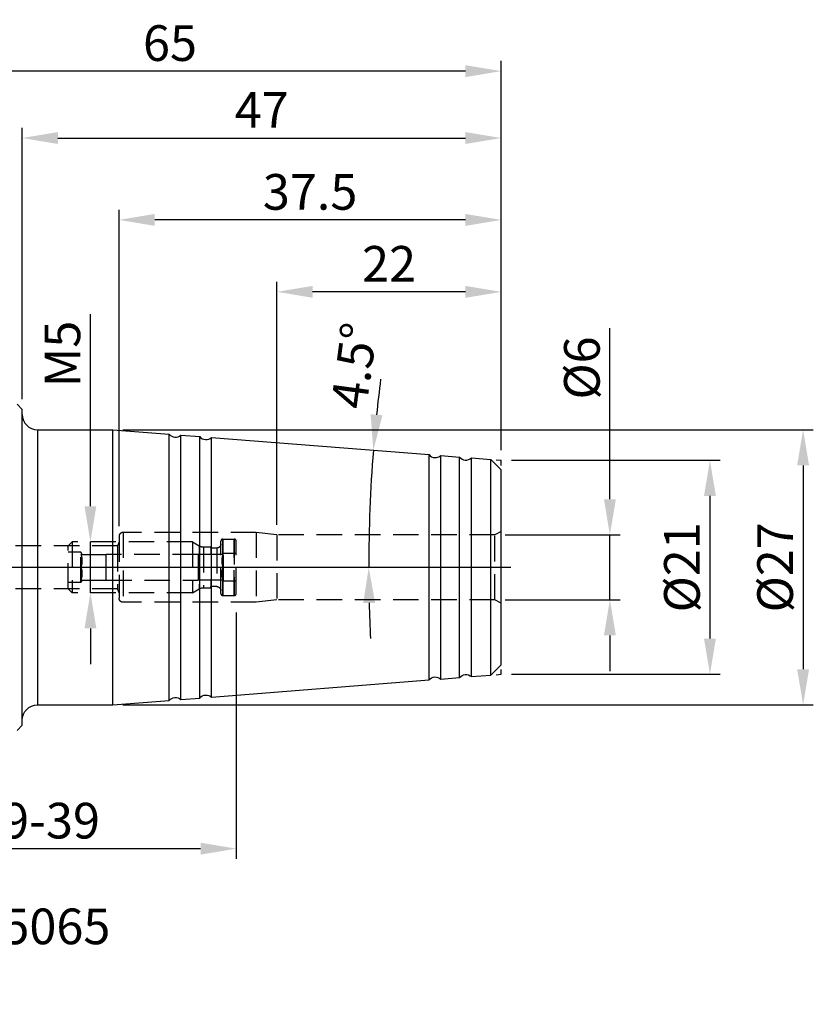
# Model space of a CAD drawing. Extents: x -65 to 64, y 2 to 99.
# Drawn here: x -14 to 64, y 2 to 99 of the extents above; entities that cross this region are included whole.
import ezdxf

# ---------------------------------------------------------------- set-up
doc = ezdxf.new("R2010")
doc.units = 0
doc.header["$LTSCALE"] = 10
doc.header["$PDMODE"] = 2
doc.linetypes.add('CENTER', pattern=[1.5, 1, -0.25, 0, -0.25])
doc.linetypes.add('HIDDEN', pattern=[0.375, 0.25, -0.125])
doc.layers.get('DEFPOINTS').update_dxf_attribs({"linetype": 'CONTINUOUS'})
for name, color, linetype in [('1', 4, 'CONTINUOUS'), ('2', 7, 'CONTINUOUS'), ('3', 1, 'HIDDEN'), ('4', 2, 'CENTER'), ('SK2', 7, 'CONTINUOUS'), ('SK3', 1, 'HIDDEN'), ('SK4', 2, 'CENTER'), ('SK6', 5, 'CONTINUOUS')]:
    doc.layers.add(name, color=color, linetype=linetype)
doc.styles.add('SIMPLEX', font='simplex')
doc.dimstyles.new('V-TYGEN_-160', dxfattribs={"dimtxt": 3.5, "dimasz": 3.5, "dimexe": 1, "dimexo": 1, "dimgap": 1, "dimtad": 1, "dimdec": 0, "dimzin": 0, "dimdsep": 46, "dimtxsty": 'STANDARD', "dimcen": 0, "dimadec": 0, "dimazin": 0, "dimtfac": 1, "dimtdec": 0, "dimtmove": 0, "dimatfit": 3, "dimfxl": 1, "dimtolj": 1, "dimtzin": 0, "dimlwd": -1, "dimarcsym": 0})

# ---------------------------------------------------------------- blocks, each defined once
blk = doc.blocks.new('*D2')
at = {"layer": '2', "color": 0, "lineweight": -2}
for p, q in [((-31.594, 61.635), (-31.594, 94.631)), ((33.406, 56.435), (33.406, 94.631))]:
    blk.add_line(p, q, dxfattribs=at)
at = {"layer": '2', "color": 0}
blk.add_line((29.906, 93.631), (-28.094, 93.631), dxfattribs=at)
for points in [[(-28.094, 94.214), (-28.094, 93.047), (-31.594, 93.631)], [(29.906, 94.214), (29.906, 93.047), (33.406, 93.631)]]:
    blk.add_solid(points, dxfattribs=at)
at = {"layer": 'DEFPOINTS', "color": 0}
for p in [(-31.594, 93.631), (-31.594, 60.635), (33.406, 55.435)]:
    blk.add_point(p, dxfattribs=at)
at = {"layer": '2', "color": 0, "insert": (0.906, 96.381), "char_height": 3.5, "attachment_point": 5}
blk.add_mtext('\\A1;65', dxfattribs=at)
blk = doc.blocks.new('*D3')
at = {"layer": '2', "color": 0, "lineweight": -2}
for p, q in [((-13.594, 61.435), (-13.594, 88.065)), ((33.406, 56.435), (33.406, 88.065))]:
    blk.add_line(p, q, dxfattribs=at)
at = {"layer": '2', "color": 0}
blk.add_line((-10.094, 87.065), (29.906, 87.065), dxfattribs=at)
for points in [[(-10.094, 87.648), (-10.094, 86.482), (-13.594, 87.065)], [(29.906, 87.648), (29.906, 86.482), (33.406, 87.065)]]:
    blk.add_solid(points, dxfattribs=at)
at = {"layer": 'DEFPOINTS', "color": 0}
for p in [(33.406, 87.065), (-13.594, 60.435), (33.406, 55.435)]:
    blk.add_point(p, dxfattribs=at)
at = {"layer": '2', "color": 0, "insert": (9.906, 89.815), "char_height": 3.5, "attachment_point": 5}
blk.add_mtext('\\A1;47', dxfattribs=at)
blk = doc.blocks.new('*D5')
at = {"layer": 'DEFPOINTS', "color": 0}
for p in [(11.406, 71.968), (33.406, 55.435), (11.406, 48.11)]:
    blk.add_point(p, dxfattribs=at)
at = {"layer": 'SK2', "color": 0, "lineweight": -2}
for p, q in [((11.406, 49.11), (11.406, 72.968)), ((33.406, 56.435), (33.406, 72.968))]:
    blk.add_line(p, q, dxfattribs=at)
at = {"layer": 'SK2', "color": 0}
blk.add_line((29.906, 71.968), (14.906, 71.968), dxfattribs=at)
for points in [[(14.906, 72.552), (14.906, 71.385), (11.406, 71.968)], [(29.906, 72.552), (29.906, 71.385), (33.406, 71.968)]]:
    blk.add_solid(points, dxfattribs=at)
at = {"layer": 'SK2', "color": 0, "insert": (22.406, 74.718), "char_height": 3.5, "attachment_point": 5}
blk.add_mtext('\\A1;22', dxfattribs=at)
blk = doc.blocks.new('*D6')
at = {"layer": 'DEFPOINTS', "color": 0}
for p in [(-4.094, 79.03), (33.406, 55.435), (-4.094, 47.96)]:
    blk.add_point(p, dxfattribs=at)
at = {"layer": 'SK2', "color": 0, "lineweight": -2}
for p, q in [((-4.094, 48.96), (-4.094, 80.03)), ((33.406, 56.435), (33.406, 80.03))]:
    blk.add_line(p, q, dxfattribs=at)
at = {"layer": 'SK2', "color": 0}
blk.add_line((29.906, 79.03), (-0.594, 79.03), dxfattribs=at)
for points in [[(-0.594, 79.613), (-0.594, 78.447), (-4.094, 79.03)], [(29.906, 79.613), (29.906, 78.447), (33.406, 79.03)]]:
    blk.add_solid(points, dxfattribs=at)
at = {"layer": 'SK2', "color": 0, "insert": (14.656, 81.78), "char_height": 3.5, "attachment_point": 5}
blk.add_mtext('\\A1;37.5', dxfattribs=at)
blk = doc.blocks.new('*D7')
at = {"layer": 'DEFPOINTS', "color": 0}
for p in [(32.8, 48.11), (44.079, 48.11), (32.8, 41.76)]:
    blk.add_point(p, dxfattribs=at)
at = {"layer": 'SK2', "color": 0}
for p, q in [((44.079, 51.61), (44.079, 68.416)), ((44.079, 41.76), (44.079, 48.11)), ((44.079, 38.26), (44.079, 34.76))]:
    blk.add_line(p, q, dxfattribs=at)
at = {"layer": 'SK2', "color": 0, "lineweight": -2}
for p, q in [((33.8, 48.11), (45.079, 48.11)), ((33.8, 41.76), (45.079, 41.76))]:
    blk.add_line(p, q, dxfattribs=at)
at = {"layer": 'SK2', "color": 0}
for points in [[(43.495, 51.61), (44.662, 51.61), (44.079, 48.11)], [(43.495, 38.26), (44.662, 38.26), (44.079, 41.76)]]:
    blk.add_solid(points, dxfattribs=at)
at = {"layer": 'SK2', "color": 0, "insert": (41.329, 64.499), "char_height": 3.5, "attachment_point": 5, "rotation": 90}
blk.add_mtext('\\A1;%%C6', dxfattribs=at)
blk = doc.blocks.new('*D8')
at = {"layer": 'DEFPOINTS', "color": 0}
for p in [(33.406, 55.435), (33.406, 34.435), (53.896, 34.435)]:
    blk.add_point(p, dxfattribs=at)
at = {"layer": 'SK2', "color": 0, "lineweight": -2}
for p, q in [((34.406, 55.435), (54.896, 55.435)), ((34.406, 34.435), (54.896, 34.435))]:
    blk.add_line(p, q, dxfattribs=at)
at = {"layer": 'SK2', "color": 0}
blk.add_line((53.896, 51.935), (53.896, 37.935), dxfattribs=at)
for points in [[(53.313, 51.935), (54.479, 51.935), (53.896, 55.435)], [(53.313, 37.935), (54.479, 37.935), (53.896, 34.435)]]:
    blk.add_solid(points, dxfattribs=at)
at = {"layer": 'SK2', "color": 0, "insert": (51.146, 44.935), "char_height": 3.5, "attachment_point": 5, "rotation": 90}
blk.add_mtext('\\A1;%%C21', dxfattribs=at)
blk = doc.blocks.new('*D9')
at = {"layer": 'DEFPOINTS', "color": 0}
for p in [(-4.713, 58.435), (-4.713, 31.435), (63.042, 31.435)]:
    blk.add_point(p, dxfattribs=at)
at = {"layer": 'SK2', "color": 0, "lineweight": -2}
for p, q in [((-3.713, 58.435), (64.042, 58.435)), ((-3.713, 31.435), (64.042, 31.435))]:
    blk.add_line(p, q, dxfattribs=at)
at = {"layer": 'SK2', "color": 0}
blk.add_line((63.042, 54.935), (63.042, 34.935), dxfattribs=at)
for points in [[(62.458, 54.935), (63.625, 54.935), (63.042, 58.435)], [(62.458, 34.935), (63.625, 34.935), (63.042, 31.435)]]:
    blk.add_solid(points, dxfattribs=at)
at = {"layer": 'SK2', "color": 0, "insert": (60.292, 44.935), "char_height": 3.5, "attachment_point": 5, "rotation": 90}
blk.add_mtext('\\A1;%%C27', dxfattribs=at)
blk = doc.blocks.new('*D11')
at = {"layer": '2', "color": 0}
for start, end in [(172.76055, 174.13027), (175.5, 180), (181.36972, 182.73945)]:
    blk.add_arc((166.821, 44.935), 146.409, start, end, dxfattribs=at)
for points in [[(21.761, 59.855), (20.599, 59.96), (20.863, 56.422)], [(19.87, 41.428), (21.037, 41.442), (20.412, 44.935)]]:
    blk.add_solid(points, dxfattribs=at)
at = {"layer": 'DEFPOINTS', "color": 0}
for p in [(4.985, 57.672), (26.327, 55.992), (20.462, 48.767), (-50.594, 44.935), (35.517, 44.935)]:
    blk.add_point(p, dxfattribs=at)
at = {"layer": '2', "color": 0, "insert": (18.981, 64.731), "char_height": 3.5, "attachment_point": 5, "rotation": 82.3734}
blk.add_mtext('\\A1;4.5°', dxfattribs=at)
blk = doc.blocks.new('*D12')
at = {"layer": 'DEFPOINTS', "color": 0}
for p in [(-6.905, 47.435), (-6.905, 47.435), (-6.905, 42.435)]:
    blk.add_point(p, dxfattribs=at)
at = {"layer": 'SK2', "color": 0}
for p, q in [((-6.905, 50.935), (-6.905, 69.79)), ((-6.905, 42.435), (-6.905, 47.435)), ((-6.905, 38.935), (-6.905, 35.435))]:
    blk.add_line(p, q, dxfattribs=at)
for points in [[(-7.488, 50.935), (-6.322, 50.935), (-6.905, 47.435)], [(-7.488, 38.935), (-6.322, 38.935), (-6.905, 42.435)]]:
    blk.add_solid(points, dxfattribs=at)
at = {"layer": 'SK2', "color": 0, "insert": (-9.655, 65.874), "char_height": 3.5, "attachment_point": 5, "rotation": 90}
blk.add_mtext('\\A1;M5', dxfattribs=at)
blk = doc.blocks.new('*D13')
at = {"layer": 'DEFPOINTS', "color": 0}
for p in [(7.406, 41.51), (-31.594, 29.235), (7.406, 17.325)]:
    blk.add_point(p, dxfattribs=at)
at = {"layer": 'SK2', "color": 0, "lineweight": -2}
for p, q in [((7.406, 40.51), (7.406, 16.325)), ((-31.594, 28.235), (-31.594, 16.325))]:
    blk.add_line(p, q, dxfattribs=at)
at = {"layer": 'SK2', "color": 0}
blk.add_line((-28.094, 17.325), (3.906, 17.325), dxfattribs=at)
for points in [[(-28.094, 17.908), (-28.094, 16.741), (-31.594, 17.325)], [(3.906, 17.908), (3.906, 16.741), (7.406, 17.325)]]:
    blk.add_solid(points, dxfattribs=at)
at = {"layer": 'SK2', "color": 0, "insert": (-12.094, 20.075), "char_height": 3.5, "attachment_point": 5}
blk.add_mtext('\\A1;29-39', dxfattribs=at)

msp = doc.modelspace()

# ---------------------------------------------------------------- linework, layer by layer
at = {"layer": '1'}
for p, q in [((-14.094, 60.935), (-13.594, 60.435)), ((-13.594, 29.435), (-13.594, 60.435)), ((-12.094, 58.435), (-4.713, 58.435)), ((-12.094, 58.435), (-12.094, 31.435)), ((-12.094, 58.435), (-12.094, 31.435)), ((-4.713, 58.435), (0.827, 57.999)), ((-4.713, 31.435), (-4.713, 58.435)), ((0.827, 31.871), (0.827, 57.999)), ((1.985, 57.908), (3.827, 57.763)), ((1.985, 31.962), (1.985, 57.908)), ((3.827, 32.107), (3.827, 57.763)), ((4.985, 57.672), (26.327, 55.992)), ((4.985, 32.198), (4.985, 57.672)), ((26.327, 33.878), (26.327, 55.992)), ((27.485, 55.901), (29.327, 55.756)), ((27.485, 33.969), (27.485, 55.901)), ((29.327, 34.114), (29.327, 55.756)), ((30.485, 55.665), (32.406, 55.514)), ((30.485, 34.205), (30.485, 55.665)), ((32.406, 34.356), (32.406, 55.514)), ((32.406, 55.514), (33.406, 54.514)), ((33.406, 35.356), (33.406, 54.514)), ((32.406, 34.356), (33.406, 35.356)), ((4.985, 32.198), (26.327, 33.878)), ((27.485, 33.969), (29.327, 34.114)), ((30.485, 34.205), (32.406, 34.356)), ((1.985, 31.962), (3.827, 32.107)), ((-12.094, 31.435), (-4.713, 31.435)), ((-4.713, 31.435), (0.827, 31.871)), ((-14.094, 28.935), (-13.594, 29.435))]:
    msp.add_line(p, q, dxfattribs=at)
for centre, radius, start, end in [((-12.094, 59.935), 1.5, 180, 270), ((1.449, 58.502), 0.8, 218.93254, 312.06746), ((4.449, 58.265), 0.8, 218.93254, 312.06746), ((26.949, 56.495), 0.8, 218.93254, 312.06746), ((29.949, 56.259), 0.8, 218.93254, 312.06746)]:
    msp.add_arc(centre, radius, start, end, dxfattribs=at)
at = {"layer": '1', "extrusion": (0, 0, -1)}
for centre, radius, start, end in [((-26.949, 33.375), 0.8, 38.93254, 132.06746), ((-29.949, 33.611), 0.8, 38.93254, 132.06746), ((-1.449, 31.368), 0.8, 38.93254, 132.06746), ((-4.449, 31.604), 0.8, 38.93254, 132.06746), ((12.094, 29.935), 1.5, 0, 90)]:
    msp.add_arc(centre, radius, start, end, dxfattribs=at)
at = {"layer": '3'}
for p, q in [((32.921, 55.473), (33.406, 55.435)), ((33.406, 54.918), (33.406, 55.435)), ((33.406, 34.435), (33.406, 34.911)), ((32.926, 34.397), (33.406, 34.435))]:
    msp.add_line(p, q, dxfattribs=at)
at = {"layer": '4'}
msp.add_line((-31.594, 44.935), (34.343, 44.935), dxfattribs=at)
at = {"layer": 'SK3'}
for p, q in [((-3.694, 48.36), (-3.694, 41.51)), ((9.37, 48.36), (-3.694, 48.36)), ((-3.694, 48.36), (-3.694, 41.51)), ((9.37, 48.36), (9.37, 41.51)), ((11.406, 48.11), (9.37, 48.36)), ((33.406, 48.46), (32.8, 48.11)), ((-9.094, 47.035), (-8.694, 47.435)), ((3.106, 47.435), (-8.694, 47.435)), ((-8.694, 47.435), (-8.694, 42.435)), ((-4.094, 47.435), (-4.24, 47.035)), ((-4.094, 47.96), (-4.094, 41.91)), ((3.106, 47.435), (3.786, 47.042)), ((3.106, 47.435), (3.106, 42.435)), ((5.906, 42.366), (5.906, 47.504)), ((6.106, 47.71), (6.106, 42.16)), ((6.106, 47.71), (7.206, 47.71)), ((6.106, 42.16), (6.106, 47.71)), ((7.206, 42.16), (7.206, 47.71)), ((7.206, 47.71), (7.206, 42.16)), ((7.406, 42.366), (7.406, 47.504)), ((11.406, 48.11), (11.406, 41.76)), ((32.8, 48.11), (11.406, 48.11)), ((32.8, 41.76), (32.8, 48.11)), ((-4.24, 47.035), (-19.947, 47.035)), ((-9.094, 42.835), (-9.094, 47.035)), ((-7.844, 46.435), (-9.094, 46.435)), ((-7.7, 46.185), (-7.844, 46.435)), ((-7.844, 43.435), (-7.844, 46.435)), ((-4.24, 47.035), (-4.24, 42.835)), ((3.786, 47.042), (3.786, 42.828)), ((3.786, 47.042), (3.786, 42.828)), ((4.186, 46.935), (4.906, 46.935)), ((4.186, 46.935), (4.186, 42.935)), ((4.186, 46.935), (4.186, 42.935)), ((4.906, 46.826), (4.906, 46.935)), ((5.506, 46.826), (4.906, 46.826)), ((4.906, 46.826), (4.906, 46.185)), ((5.506, 46.826), (5.506, 43.043)), ((5.506, 46.826), (5.506, 43.043)), ((-7.811, 46.185), (-5.344, 46.185)), ((-5.344, 45.56), (-5.344, 46.185)), ((3.656, 46.185), (-5.344, 46.185)), ((-5.344, 44.935), (-5.344, 45.56)), ((3.656, 46.185), (3.656, 45.56)), ((6.123, 46.185), (3.656, 46.185)), ((3.656, 45.56), (3.656, 44.935)), ((7.406, 46.287), (6.156, 46.287)), ((6.156, 43.583), (6.156, 46.287)), ((-5.344, 44.31), (-5.344, 44.935)), ((3.656, 44.935), (3.656, 44.31)), ((-7.7, 43.685), (-7.844, 43.435)), ((-7.811, 43.685), (-5.344, 43.685)), ((-5.344, 43.685), (-5.344, 44.31)), ((-5.344, 43.685), (3.656, 43.685)), ((3.656, 44.31), (3.656, 43.685)), ((6.123, 43.685), (3.656, 43.685)), ((4.906, 43.685), (4.906, 43.043)), ((7.406, 43.583), (6.156, 43.583)), ((-4.24, 42.835), (-19.947, 42.835)), ((-7.844, 43.435), (-9.094, 43.435)), ((-9.094, 42.835), (-8.694, 42.435)), ((-4.094, 42.435), (-4.24, 42.835)), ((3.106, 42.435), (3.786, 42.828)), ((4.186, 42.935), (4.906, 42.935)), ((4.906, 42.935), (4.906, 43.043)), ((5.506, 43.043), (4.906, 43.043)), ((3.106, 42.435), (-8.694, 42.435)), ((6.106, 42.16), (7.206, 42.16)), ((11.406, 41.76), (9.37, 41.51)), ((32.8, 41.76), (11.406, 41.76)), ((33.406, 41.41), (32.8, 41.76)), ((9.37, 41.51), (-3.694, 41.51))]:
    msp.add_line(p, q, dxfattribs=at)
for centre, radius, start, end in [((-3.694, 47.96), 0.4, 90, 180), ((4.186, 47.735), 0.8, 240, 270)]:
    msp.add_arc(centre, radius, start, end, dxfattribs=at)
at = {"layer": 'SK3', "extrusion": (0, 0, -1)}
for centre, radius, start, end in [((-4.186, 42.135), 0.8, 60, 90), ((3.694, 41.91), 0.4, 270, 0)]:
    msp.add_arc(centre, radius, start, end, dxfattribs=at)
at = {"layer": 'SK3'}
for points, knots in [([(6.106, 47.71), (6.084, 47.71), (6.062, 47.706), (6.02, 47.691), (6.001, 47.68), (5.966, 47.653), (5.951, 47.636), (5.927, 47.598), (5.918, 47.577), (5.908, 47.538), (5.906, 47.521), (5.906, 47.504)], [0, 0, 0, 0, 0.207578, 0.207578, 0.415011, 0.415011, 0.624711, 0.624711, 0.839759, 0.839759, 1, 1, 1, 1]), ([(7.406, 47.504), (7.406, 47.527), (7.402, 47.551), (7.386, 47.596), (7.375, 47.617), (7.345, 47.654), (7.327, 47.669), (7.288, 47.693), (7.267, 47.701), (7.232, 47.708), (7.219, 47.71), (7.206, 47.71)], [0, 0, 0, 0, 0.223072, 0.223072, 0.446374, 0.446374, 0.665982, 0.665982, 0.87938, 0.87938, 1, 1, 1, 1]), ([(5.906, 47.245), (5.906, 47.197), (5.898, 47.148), (5.866, 47.057), (5.842, 47.013), (5.781, 46.938), (5.744, 46.906), (5.664, 46.858), (5.62, 46.841), (5.552, 46.828), (5.529, 46.826), (5.506, 46.826)], [0, 0, 0, 0, 0.226851, 0.226851, 0.453842, 0.453842, 0.678113, 0.678113, 0.892734, 0.892734, 1, 1, 1, 1]), ([(-7.811, 44.935), (-7.739, 45.151), (-7.694, 45.379), (-7.706, 45.8), (-7.748, 45.996), (-7.811, 46.185)], [0, 0, 0, 0, 0.535743, 0.535743, 1, 1, 1, 1]), ([(6.123, 44.935), (6.051, 45.151), (6.006, 45.379), (6.018, 45.8), (6.061, 45.996), (6.123, 46.185)], [0, 0, 0, 0, 0.535743, 0.535743, 1, 1, 1, 1]), ([(-7.811, 43.685), (-7.739, 43.901), (-7.694, 44.129), (-7.706, 44.55), (-7.748, 44.746), (-7.811, 44.935)], [0, 0, 0, 0, 0.535743, 0.535743, 1, 1, 1, 1]), ([(6.123, 43.685), (6.051, 43.901), (6.006, 44.129), (6.018, 44.55), (6.061, 44.746), (6.123, 44.935)], [0, 0, 0, 0, 0.535743, 0.535743, 1, 1, 1, 1]), ([(5.506, 43.043), (5.549, 43.043), (5.593, 43.036), (5.674, 43.007), (5.712, 42.986), (5.781, 42.931), (5.811, 42.898), (5.861, 42.822), (5.88, 42.779), (5.901, 42.698), (5.906, 42.661), (5.906, 42.625)], [0, 0, 0, 0, 0.202134, 0.202134, 0.403928, 0.403928, 0.61094, 0.61094, 0.828408, 0.828408, 1, 1, 1, 1]), ([(5.906, 42.366), (5.906, 42.342), (5.91, 42.318), (5.926, 42.274), (5.937, 42.253), (5.967, 42.216), (5.985, 42.2), (6.024, 42.177), (6.045, 42.168), (6.08, 42.161), (6.093, 42.16), (6.106, 42.16)], [0, 0, 0, 0, 0.223072, 0.223072, 0.446374, 0.446374, 0.665982, 0.665982, 0.87938, 0.87938, 1, 1, 1, 1]), ([(7.206, 42.16), (7.228, 42.16), (7.25, 42.164), (7.292, 42.178), (7.311, 42.189), (7.346, 42.217), (7.361, 42.234), (7.385, 42.271), (7.394, 42.293), (7.404, 42.332), (7.406, 42.349), (7.406, 42.366)], [0, 0, 0, 0, 0.207578, 0.207578, 0.415011, 0.415011, 0.624711, 0.624711, 0.839759, 0.839759, 1, 1, 1, 1])]:
    msp.add_open_spline(points, degree=3, knots=knots, dxfattribs=at)
for points in [[(6.103, 46.185), (6.112, 46.201), (6.129, 46.235), (6.147, 46.269), (6.156, 46.287)], [(6.156, 43.583), (6.147, 43.6), (6.129, 43.635), (6.112, 43.668), (6.103, 43.685)]]:
    msp.add_open_spline(points, degree=3, dxfattribs=at)
at = {"layer": 'SK4'}
msp.add_line((-54.194, 44.935), (35.517, 44.935), dxfattribs=at)

# ---------------------------------------------------------------- texts
at = {"layer": 'SK6', "insert": (-49.732, 11.447), "char_height": 3.5, "width": 44.60646, "attachment_point": 1, "style": 'SIMPLEX'}
msp.add_mtext('{\\fMonospac821 BT|b0|i0|c0|p49;C3-391.5603-025065\\P02753407}', dxfattribs=at)

# ---------------------------------------------------------------- dimensions: what is measured, and where the dimension line sits
at = {"layer": '2'}
for base, p1, p2, picture, middle in [((-31.594, 93.631), (33.406, 55.435), (-31.594, 60.635), '*D2', (0.906, 93.631)), ((33.406, 87.065), (-13.594, 60.435), (33.406, 55.435), '*D3', (9.906, 87.065))]:
    dim = msp.add_linear_dim(base=base, p1=p1, p2=p2, dimstyle='V-TYGEN_-160', dxfattribs=at)
    dim.commit()
    dim.dimension.update_dxf_attribs({"geometry": picture, "text_midpoint": middle, "dimtype": 160})
dim = msp.add_angular_dim_2l(base=(20.462, 48.767), line1=((4.985, 57.672), (26.327, 55.992)), line2=((-50.594, 44.935), (35.517, 44.935)), dimstyle='V-TYGEN_-160', override={"dimadec": 1}, dxfattribs=at)
dim.commit()
dim.dimension.update_dxf_attribs({"geometry": '*D11', "text_midpoint": (21.707, 64.366), "dimtype": 162})
at = {"layer": 'SK2'}
dim = msp.add_linear_dim(base=(-4.094, 79.03), p1=(33.406, 55.435), p2=(-4.094, 47.96), dimstyle='V-TYGEN_-160', override={"dimdec": 1}, dxfattribs=at)
dim.commit()
dim.dimension.update_dxf_attribs({"geometry": '*D6', "text_midpoint": (14.656, 81.78)})
dim = msp.add_linear_dim(base=(11.406, 71.968), p1=(33.406, 55.435), p2=(11.406, 48.11), dimstyle='V-TYGEN_-160', dxfattribs=at)
dim.commit()
dim.dimension.update_dxf_attribs({"geometry": '*D5', "text_midpoint": (22.406, 74.718)})
dim = msp.add_linear_dim(base=(-6.905, 47.435), p1=(-6.905, 42.435), p2=(-6.905, 47.435), angle=90, text='M<>', dimstyle='V-TYGEN_-160', dxfattribs=at)
dim.commit()
dim.dimension.update_dxf_attribs({"geometry": '*D12', "text_midpoint": (-6.905, 65.874), "dimtype": 160})
dim = msp.add_linear_dim(base=(44.079, 48.11), p1=(32.8, 41.76), p2=(32.8, 48.11), angle=90, dimstyle='V-TYGEN_-160', override={"dimpost": '%%C<>'}, dxfattribs=at)
dim.commit()
dim.dimension.update_dxf_attribs({"geometry": '*D7', "text_midpoint": (44.079, 64.499), "dimtype": 160})
for base, p1, p2, picture, middle in [((63.042, 31.435), (-4.713, 58.435), (-4.713, 31.435), '*D9', (60.292, 44.935)), ((53.896, 34.435), (33.406, 55.435), (33.406, 34.435), '*D8', (51.146, 44.935))]:
    dim = msp.add_linear_dim(base=base, p1=p1, p2=p2, angle=90, dimstyle='V-TYGEN_-160', override={"dimpost": '%%C<>'}, dxfattribs=at)
    dim.commit()
    dim.dimension.update_dxf_attribs({"geometry": picture, "text_midpoint": middle})
dim = msp.add_linear_dim(base=(7.406, 17.325), p1=(-31.594, 29.235), p2=(7.406, 41.51), text='29-<>', dimstyle='V-TYGEN_-160', dxfattribs=at)
dim.commit()
dim.dimension.update_dxf_attribs({"geometry": '*D13', "text_midpoint": (-12.094, 20.075)})

doc.saveas('drawing.dxf')
